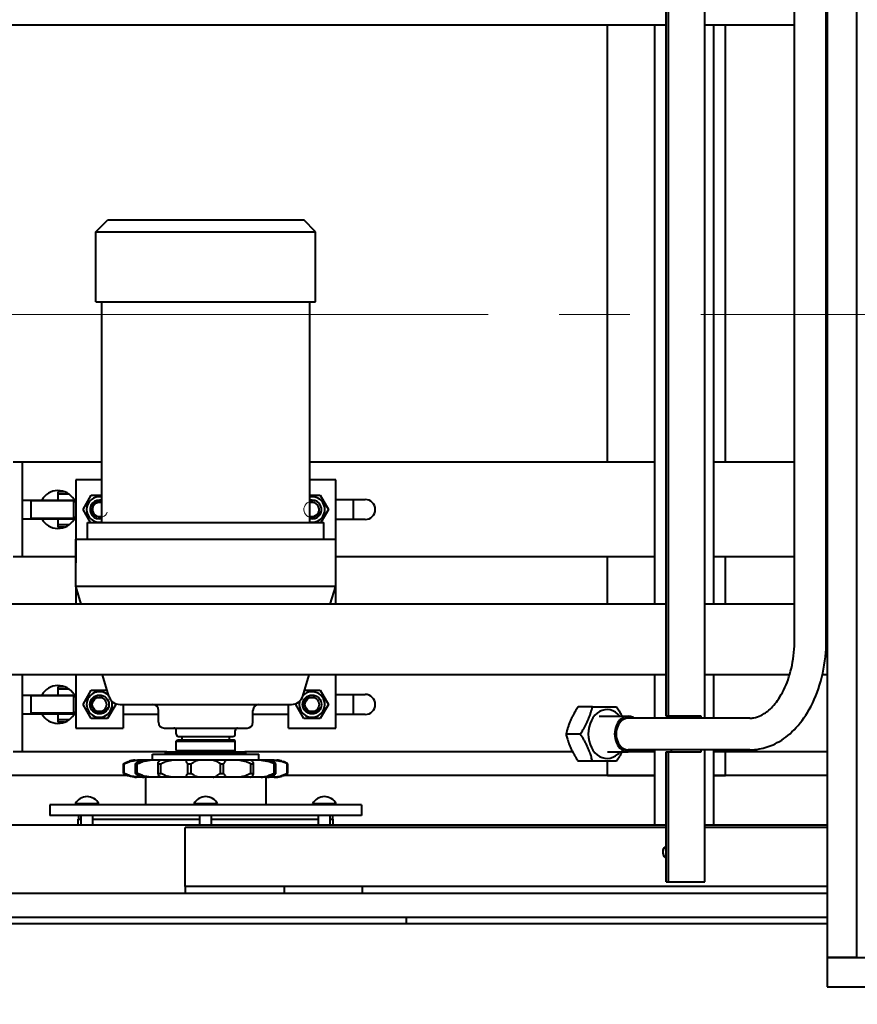
# Model space of a CAD drawing. Units: millimetres. Extents: x 0 to 420, y 0 to 297.
# Drawn here: x 72 to 90, y 56 to 77 of the extents above; entities that cross this region are included whole.
import ezdxf

# ---------------------------------------------------------------- set-up
doc = ezdxf.new("R2010")
doc.units = ezdxf.units.MM
for name, pattern in [('K5LT_AXLED', [19.5, 15, -1.5, 1.5, -1.5]), ('K5LT_BASIC', [0]), ('K5LT_THIN', [0])]:
    doc.linetypes.add(name, pattern=pattern)
doc.layers.add('Системный слой', color=7, linetype='Continuous')
doc.styles.add('KDIMTEXTSTYLE', font='GOST_AU.SHX', dxfattribs={"width": 0.96, "oblique": 15, "height": 5})
doc.dimstyles.new('KDIMSTYLE (0.03)', dxfattribs={"dimtxt": 5, "dimasz": 1, "dimexe": 2, "dimexo": 0, "dimgap": 1, "dimtad": 1, "dimlfac": 40, "dimtxsty": 'KDIMTEXTSTYLE', "dimsah": 1, "dimcen": 0, "dimdle": 1, "dimadec": 0, "dimazin": 0, "dimtfac": 0.667, "dimtmove": 0, "dimatfit": 3, "dimfxl": 1, "dimtvp": 1, "dimtolj": 1, "dimtzin": 0, "dimarcsym": 0})

# ---------------------------------------------------------------- blocks, each defined once
blk = doc.blocks.new('KDIMARROW_01')
at = {"layer": 'Системный слой'}
blk.add_hatch(color=0, dxfattribs=at).paths.add_polyline_path([(0, 0), (-3.5, 0.461), (-3.15, 0), (-3.5, -0.461)])
at = {"layer": 'Системный слой', "color": 0, "linetype": 'K5LT_THIN', "lineweight": 20}
for p, q in [((-3.15, 0), (-3.5, 0.461)), ((-3.5, 0.461), (0, 0)), ((0, 0), (-3.5, -0.461)), ((-3.5, -0.461), (-3.15, 0)), ((0, 0), (-1, 0))]:
    blk.add_line(p, q, dxfattribs=at)
blk = doc.blocks.new('U40')
at = {"layer": 'Системный слой', "color": 5, "linetype": 'K5LT_BASIC', "lineweight": 40, "true_color": 0x0000ff}
for p, q in [((89.355, 83.93), (89.355, 56.68)), ((89.98, 83.93), (89.98, 56.68)), ((88.669, 63.405), (88.669, 83.405)), ((89.339, 63.405), (89.339, 83.405)), ((85.953, 61.78), (85.953, 78.78)), ((86, 61.78), (86, 78.78)), ((86.766, 61.74), (86.766, 78.833)), ((85.953, 76.405), (70.08, 76.405)), ((84.705, 67.155), (84.705, 76.405)), ((85.705, 76.405), (85.705, 64.155)), ((88.669, 76.405), (86.766, 76.405)), ((86.955, 76.405), (86.955, 64.155)), ((87.205, 67.155), (87.205, 76.405)), ((89.355, 76.405), (89.339, 76.405)), ((73.88, 72.03), (74.13, 72.28)), ((74.13, 72.28), (74.681, 72.28)), ((74.681, 72.28), (78.28, 72.28)), ((78.53, 72.03), (78.28, 72.28)), ((73.88, 70.548), (73.88, 72.03)), ((73.88, 72.03), (74.498, 72.03)), ((74.498, 72.03), (78.53, 72.03)), ((78.53, 70.548), (78.53, 72.03)), ((73.88, 70.548), (74.498, 70.548)), ((74.005, 65.88), (74.005, 70.548)), ((74.498, 70.548), (78.53, 70.548)), ((78.405, 65.88), (78.405, 70.548)), ((72.33, 67.155), (72.13, 67.155)), ((72.33, 65.155), (72.33, 67.155)), ((74.005, 67.155), (72.33, 67.155)), ((85.705, 67.155), (78.405, 67.155)), ((88.669, 67.155), (86.955, 67.155)), ((89.355, 67.155), (89.339, 67.155)), ((74.005, 66.78), (73.455, 66.78)), ((73.455, 66.78), (73.455, 66.267)), ((78.955, 66.78), (78.405, 66.78)), ((78.955, 65.03), (78.955, 66.78)), ((73.08, 66.48), (73.08, 66.53)), ((73.219, 66.53), (73.08, 66.53)), ((73.08, 66.43), (73.08, 66.48)), ((73.313, 66.48), (73.08, 66.48)), ((73.609, 66.155), (73.782, 66.455)), ((73.782, 66.455), (74.005, 66.455)), ((78.405, 66.455), (78.628, 66.455)), ((78.628, 66.455), (78.801, 66.155)), ((72.33, 66.355), (73.405, 66.355)), ((72.505, 66.355), (72.505, 65.955)), ((73.08, 66.355), (73.08, 66.43)), ((73.405, 66.355), (73.455, 66.305)), ((73.405, 66.355), (73.405, 65.955)), ((73.419, 66.368), (73.455, 66.368)), ((73.455, 66.267), (73.455, 66.044)), ((78.955, 66.368), (79.58, 66.368)), ((79.33, 65.943), (79.33, 66.368)), ((73.455, 66.044), (73.455, 65.03)), ((73.767, 65.88), (73.609, 66.155)), ((78.801, 66.155), (78.643, 65.88)), ((72.33, 65.955), (73.405, 65.955)), ((73.08, 65.88), (73.08, 65.955)), ((73.08, 65.83), (73.08, 65.88)), ((73.08, 65.78), (73.08, 65.83)), ((73.313, 65.83), (73.08, 65.83)), ((73.405, 65.955), (73.455, 66.005)), ((73.455, 65.943), (73.419, 65.943)), ((73.705, 65.53), (73.705, 65.88)), ((73.705, 65.88), (74.369, 65.88)), ((74.369, 65.88), (78.705, 65.88)), ((78.705, 65.53), (78.705, 65.88)), ((79.58, 65.943), (78.955, 65.943)), ((73.219, 65.78), (73.08, 65.78)), ((73.455, 65.03), (73.455, 65.53)), ((73.455, 65.53), (78.955, 65.53)), ((78.955, 65.03), (78.955, 65.53)), ((72.33, 65.155), (72.13, 65.155)), ((73.455, 65.155), (72.33, 65.155)), ((73.455, 64.53), (73.455, 65.03)), ((85.705, 65.155), (78.955, 65.155)), ((78.955, 64.53), (78.955, 65.03)), ((84.705, 64.155), (84.705, 65.155)), ((88.669, 65.155), (86.955, 65.155)), ((87.205, 64.155), (87.205, 65.155)), ((89.355, 65.155), (89.339, 65.155)), ((73.455, 64.53), (78.955, 64.53)), ((73.567, 64.155), (73.455, 64.53)), ((73.455, 64.53), (73.455, 64.155)), ((78.842, 64.155), (78.955, 64.53)), ((78.955, 64.155), (78.955, 64.53)), ((85.953, 64.155), (70.08, 64.155)), ((88.669, 64.155), (86.766, 64.155)), ((89.355, 64.155), (89.339, 64.155)), ((85.953, 62.655), (70.08, 62.655)), ((72.33, 61.03), (72.33, 62.655)), ((73.455, 62.655), (73.455, 62.142)), ((74.152, 62.209), (74.017, 62.655)), ((78.258, 62.209), (78.392, 62.655)), ((78.955, 61.53), (78.955, 62.655)), ((85.705, 62.655), (85.705, 61.74)), ((88.562, 62.655), (86.766, 62.655)), ((86.955, 62.655), (86.955, 61.74)), ((89.355, 62.655), (89.255, 62.655)), ((73.08, 62.355), (73.08, 62.405)), ((73.219, 62.405), (73.08, 62.405)), ((73.08, 62.305), (73.08, 62.355)), ((73.313, 62.355), (73.08, 62.355)), ((73.08, 62.23), (73.08, 62.305)), ((73.609, 62.03), (73.782, 62.33)), ((73.782, 62.33), (74.115, 62.33)), ((78.295, 62.33), (78.628, 62.33)), ((78.628, 62.33), (78.801, 62.03)), ((72.33, 62.23), (73.405, 62.23)), ((72.505, 62.23), (72.505, 61.83)), ((73.405, 62.23), (73.455, 62.18)), ((73.405, 62.23), (73.405, 61.83)), ((73.419, 62.243), (73.455, 62.243)), ((73.455, 62.142), (73.455, 61.919)), ((78.955, 62.243), (79.58, 62.243)), ((79.33, 61.818), (79.33, 62.243)), ((73.405, 61.83), (73.455, 61.88)), ((73.455, 61.919), (73.455, 61.53)), ((73.782, 61.73), (73.609, 62.03)), ((74.301, 62.03), (74.128, 61.73)), ((74.289, 62.052), (74.301, 62.03)), ((74.391, 62.03), (78.019, 62.03)), ((74.455, 62.03), (74.455, 61.53)), ((75.205, 61.655), (75.205, 61.905)), ((77.205, 61.655), (77.205, 61.905)), ((77.955, 61.53), (77.955, 62.03)), ((78.109, 62.03), (78.121, 62.052)), ((78.282, 61.73), (78.109, 62.03)), ((78.801, 62.03), (78.628, 61.73)), ((84.389, 61.98), (84.086, 61.98)), ((84.389, 61.98), (84.897, 61.98)), ((72.33, 61.83), (73.405, 61.83)), ((73.08, 61.755), (73.08, 61.83)), ((73.08, 61.705), (73.08, 61.755)), ((73.08, 61.655), (73.08, 61.705)), ((73.313, 61.705), (73.08, 61.705)), ((73.455, 61.818), (73.419, 61.818)), ((74.128, 61.73), (73.782, 61.73)), ((75.205, 61.818), (74.455, 61.818)), ((77.955, 61.818), (77.205, 61.818)), ((78.628, 61.73), (78.282, 61.73)), ((79.58, 61.818), (78.955, 61.818)), ((84.53, 61.78), (85.147, 61.78)), ((87.718, 61.74), (85.147, 61.74)), ((85.953, 61.78), (85.963, 61.78)), ((86, 61.78), (85.963, 61.78)), ((86.69, 61.78), (86, 61.78)), ((86.064, 61.74), (86.064, 61.78)), ((86.69, 61.74), (86.69, 61.78)), ((73.219, 61.655), (73.08, 61.655)), ((73.455, 61.53), (74.455, 61.53)), ((75.33, 61.53), (77.08, 61.53)), ((75.58, 61.405), (75.58, 61.48)), ((76.83, 61.405), (76.83, 61.48)), ((77.955, 61.53), (78.955, 61.53)), ((75.58, 61.255), (75.605, 61.28)), ((75.58, 61.055), (75.58, 61.255)), ((75.58, 61.255), (76.83, 61.255)), ((75.605, 61.28), (76.805, 61.28)), ((75.63, 61.355), (76.78, 61.355)), ((75.705, 61.28), (75.705, 61.355)), ((76.705, 61.28), (76.705, 61.355)), ((76.83, 61.255), (76.805, 61.28)), ((76.83, 61.055), (76.83, 61.255)), ((84.134, 61.405), (83.832, 61.405)), ((75.58, 61.055), (75.605, 61.03)), ((75.58, 61.055), (76.83, 61.055)), ((76.83, 61.055), (76.805, 61.03)), ((87.718, 61.07), (85.147, 61.07)), ((85.705, 61.07), (85.705, 59.48)), ((86.064, 61.03), (86.064, 61.07)), ((86.69, 61.03), (86.69, 61.07)), ((86.766, 58.28), (86.766, 61.07)), ((86.955, 61.07), (86.955, 59.48)), ((72.33, 61.03), (72.13, 61.03)), ((75.38, 61.03), (72.33, 61.03)), ((74.838, 60.855), (74.76, 60.855)), ((74.778, 60.855), (74.76, 60.855)), ((74.902, 60.855), (74.838, 60.855)), ((75.124, 60.855), (74.902, 60.855)), ((75.08, 60.855), (75.08, 60.98)), ((75.08, 60.98), (77.33, 60.98)), ((75.242, 60.855), (75.124, 60.855)), ((75.574, 60.855), (75.242, 60.855)), ((75.38, 61.03), (75.355, 61.005)), ((75.355, 60.98), (75.355, 61.005)), ((75.355, 61.005), (76.205, 61.005)), ((75.38, 61.03), (76.205, 61.03)), ((75.729, 60.855), (75.574, 60.855)), ((76.121, 60.855), (75.729, 60.855)), ((76.289, 60.855), (76.121, 60.855)), ((76.205, 61.03), (77.03, 61.03)), ((76.205, 61.005), (77.055, 61.005)), ((76.68, 60.855), (76.289, 60.855)), ((76.835, 60.855), (76.68, 60.855)), ((77.167, 60.855), (76.835, 60.855)), ((77.03, 61.03), (77.055, 61.005)), ((83.968, 61.03), (77.03, 61.03)), ((77.055, 60.98), (77.055, 61.005)), ((77.286, 60.855), (77.167, 60.855)), ((77.508, 60.855), (77.286, 60.855)), ((77.33, 60.855), (77.33, 60.98)), ((77.572, 60.855), (77.508, 60.855)), ((77.65, 60.855), (77.572, 60.855)), ((77.65, 60.855), (77.632, 60.855)), ((84.389, 60.83), (84.086, 60.83)), ((84.897, 60.83), (84.389, 60.83)), ((84.705, 61.03), (85.147, 61.03)), ((84.705, 60.53), (84.705, 60.83)), ((85.705, 61.03), (85.016, 61.03)), ((85.953, 58.28), (85.953, 61.03)), ((85.953, 61.03), (85.963, 61.03)), ((85.963, 61.03), (86, 61.03)), ((86, 58.28), (86, 61.03)), ((86, 61.03), (86.69, 61.03)), ((89.355, 61.03), (86.955, 61.03)), ((87.205, 60.53), (87.205, 61.03)), ((74.467, 60.776), (74.481, 60.776)), ((74.467, 60.569), (74.467, 60.776)), ((74.481, 60.569), (74.481, 60.776)), ((74.718, 60.776), (74.757, 60.776)), ((74.718, 60.569), (74.718, 60.776)), ((74.757, 60.569), (74.757, 60.776)), ((75.195, 60.56), (75.195, 60.786)), ((75.196, 60.776), (75.253, 60.776)), ((75.196, 60.569), (75.196, 60.776)), ((75.253, 60.569), (75.253, 60.776)), ((75.827, 60.776), (75.895, 60.776)), ((75.827, 60.569), (75.827, 60.776)), ((75.895, 60.569), (75.895, 60.776)), ((76.515, 60.776), (76.583, 60.776)), ((76.515, 60.569), (76.515, 60.776)), ((76.583, 60.569), (76.583, 60.776)), ((77.157, 60.776), (77.214, 60.776)), ((77.157, 60.569), (77.157, 60.776)), ((77.214, 60.569), (77.214, 60.776)), ((77.215, 60.56), (77.215, 60.786)), ((77.653, 60.776), (77.692, 60.776)), ((77.653, 60.569), (77.653, 60.776)), ((77.692, 60.569), (77.692, 60.776)), ((77.929, 60.776), (77.943, 60.776)), ((77.929, 60.569), (77.929, 60.776)), ((77.943, 60.569), (77.943, 60.776)), ((74.546, 60.53), (71.33, 60.53)), ((74.467, 60.569), (74.481, 60.569)), ((74.718, 60.569), (74.757, 60.569)), ((74.803, 60.49), (74.738, 60.49)), ((74.896, 60.49), (74.803, 60.49)), ((75.082, 60.49), (74.896, 60.49)), ((74.93, 60.49), (74.93, 59.905)), ((75.253, 60.49), (75.082, 60.49)), ((75.196, 60.569), (75.253, 60.569)), ((75.532, 60.49), (75.253, 60.49)), ((75.755, 60.49), (75.532, 60.49)), ((76.084, 60.49), (75.755, 60.49)), ((75.827, 60.569), (75.895, 60.569)), ((76.326, 60.49), (76.084, 60.49)), ((76.655, 60.49), (76.326, 60.49)), ((76.515, 60.569), (76.583, 60.569)), ((76.878, 60.49), (76.655, 60.49)), ((77.157, 60.49), (76.878, 60.49)), ((77.157, 60.569), (77.214, 60.569)), ((77.328, 60.49), (77.157, 60.49)), ((77.514, 60.49), (77.328, 60.49)), ((77.48, 60.49), (77.48, 59.905)), ((77.607, 60.49), (77.514, 60.49)), ((77.672, 60.49), (77.607, 60.49)), ((77.653, 60.569), (77.692, 60.569)), ((85.705, 60.53), (77.864, 60.53)), ((77.929, 60.569), (77.943, 60.569)), ((84.705, 60.53), (85.705, 60.53)), ((89.355, 60.53), (86.955, 60.53)), ((86.955, 60.53), (87.205, 60.53)), ((86.955, 60.53), (86.955, 59.48)), ((79.505, 59.905), (72.905, 59.905)), ((72.905, 59.905), (72.905, 59.68)), ((73.443, 59.93), (73.443, 59.905)), ((73.604, 59.93), (73.443, 59.93)), ((73.943, 59.93), (73.604, 59.93)), ((73.943, 59.93), (73.943, 59.905)), ((73.943, 59.93), (73.943, 59.905)), ((75.955, 59.93), (75.955, 59.905)), ((76.362, 59.93), (75.955, 59.93)), ((76.455, 59.93), (76.362, 59.93)), ((76.455, 59.93), (76.455, 59.905)), ((78.466, 59.93), (78.466, 59.905)), ((78.466, 59.93), (78.466, 59.905)), ((78.966, 59.93), (78.466, 59.93)), ((78.966, 59.93), (78.966, 59.905)), ((78.966, 59.93), (78.966, 59.905)), ((79.505, 59.905), (79.505, 59.68)), ((79.505, 59.68), (72.905, 59.68)), ((73.505, 59.605), (73.568, 59.605)), ((73.505, 59.48), (73.505, 59.605)), ((73.517, 59.605), (73.517, 59.68)), ((73.568, 59.48), (73.568, 59.68)), ((73.818, 59.48), (73.818, 59.68)), ((73.818, 59.605), (76.08, 59.605)), ((76.08, 59.48), (76.08, 59.68)), ((76.33, 59.48), (76.33, 59.68)), ((76.33, 59.605), (78.591, 59.605)), ((78.591, 59.48), (78.591, 59.68)), ((78.841, 59.48), (78.841, 59.68)), ((78.841, 59.605), (78.905, 59.605)), ((78.892, 59.605), (78.892, 59.68)), ((78.905, 59.48), (78.905, 59.605)), ((85.953, 59.48), (62.955, 59.48)), ((75.769, 58.18), (75.769, 59.43)), ((85.953, 59.43), (75.769, 59.43)), ((89.355, 59.48), (86.766, 59.48)), ((89.355, 59.43), (86.766, 59.43)), ((85.887, 58.953), (85.895, 58.973)), ((85.887, 58.858), (85.895, 58.837)), ((75.769, 58.18), (75.769, 58.03)), ((77.866, 58.18), (75.769, 58.18)), ((89.355, 58.18), (75.769, 58.18)), ((77.866, 58.18), (77.866, 58.03)), ((79.519, 58.18), (79.519, 58.03)), ((85.953, 58.28), (85.963, 58.28)), ((85.963, 58.28), (86, 58.28)), ((86, 58.28), (86.766, 58.28)), ((75.769, 58.03), (62.955, 58.03)), ((77.866, 58.03), (75.769, 58.03)), ((79.519, 58.03), (77.866, 58.03)), ((89.355, 58.03), (79.519, 58.03)), ((80.455, 57.523), (61.705, 57.523)), ((80.455, 57.388), (80.455, 57.523)), ((80.455, 57.388), (80.455, 57.523)), ((89.355, 57.523), (80.455, 57.523)), ((80.455, 57.388), (61.705, 57.388)), ((89.355, 57.388), (80.455, 57.388)), ((89.98, 56.68), (89.355, 56.68)), ((89.355, 56.68), (113.98, 56.68)), ((89.355, 56.68), (89.355, 56.055)), ((89.355, 56.055), (113.98, 56.055))]:
    blk.add_line(p, q, dxfattribs=at)
at = {"layer": 'Системный слой', "color": 30, "linetype": 'K5LT_AXLED', "lineweight": 20, "true_color": 0xff8000}
blk.add_line((257.683, 70.28), (59.687, 70.28), dxfattribs=at)
at = {"layer": 'Системный слой', "color": 7, "linetype": 'K5LT_THIN', "lineweight": 20}
for p, q in [((72.505, 66.328), (73.405, 66.328)), ((73.405, 66.328), (73.432, 66.328)), ((72.505, 65.982), (73.405, 65.982)), ((73.405, 65.982), (73.432, 65.982)), ((72.505, 62.203), (73.405, 62.203)), ((73.405, 62.203), (73.432, 62.203)), ((72.505, 61.857), (73.405, 61.857)), ((73.405, 61.857), (73.432, 61.857))]:
    blk.add_line(p, q, dxfattribs=at)
at = {"layer": 'Системный слой', "color": 5, "linetype": 'K5LT_BASIC', "lineweight": 40, "true_color": 0x0000ff}
for centre, radius in [((73.955, 62.03), 0.2), ((73.955, 62.03), 0.15), ((78.455, 62.03), 0.2), ((78.455, 62.03), 0.15)]:
    blk.add_circle(centre, radius, dxfattribs=at)
for centre, radius, start, end in [((73.08, 66.155), 0.4, 32.09, 150), ((73.955, 66.155), 0.27, 79.3281, 180), ((73.955, 66.155), 0.2, 90, 284.4775), ((73.955, 66.155), 0.15, 90, 289.4712), ((73.955, 66.155), 0.2, 75.5225, 90), ((73.955, 66.155), 0.15, 70.5288, 90), ((78.455, 66.155), 0.27, 259.3281, 100.6719), ((78.455, 66.155), 0.2, 90, 104.4775), ((78.455, 66.155), 0.2, 255.5225, 90), ((78.455, 66.155), 0.15, 90, 109.4712), ((78.455, 66.155), 0.15, 250.5288, 90), ((79.58, 66.155), 0.212, 270, 90), ((73.955, 66.155), 0.27, 180, 280.6719), ((73.08, 66.155), 0.4, 210, 327.91), ((73.08, 62.03), 0.4, 32.09, 150), ((73.955, 62.03), 0.27, 44.2159, 180), ((78.455, 62.03), 0.27, 180, 135.7841), ((73.955, 62.03), 0.27, 180, 15.5379), ((74.391, 62.28), 0.25, 196.6992, 270), ((78.019, 62.28), 0.25, 270, 343.3008), ((78.455, 62.03), 0.27, 164.4621, 180), ((79.58, 62.03), 0.212, 270, 90), ((75.08, 61.905), 0.125, 0, 90), ((77.33, 61.905), 0.125, 90, 180), ((73.08, 62.03), 0.4, 210, 327.91), ((75.33, 61.655), 0.125, 180, 270), ((75.53, 61.48), 0.05, 0, 90), ((76.88, 61.48), 0.05, 90, 180), ((77.08, 61.655), 0.125, 270, 0), ((75.63, 61.405), 0.05, 180, 270), ((76.78, 61.405), 0.05, 270, 0), ((73.693, 59.797), 0.283, 90, 151.9275), ((73.693, 59.797), 0.283, 90, 151.9275), ((73.693, 59.797), 0.283, 28.0725, 90), ((73.693, 59.797), 0.283, 28.0725, 90), ((76.205, 59.797), 0.283, 90, 151.9275), ((76.205, 59.797), 0.283, 28.0725, 90), ((78.716, 59.797), 0.283, 90, 151.9275), ((78.716, 59.797), 0.283, 90, 151.9275), ((78.716, 59.797), 0.283, 28.0725, 90), ((78.716, 59.797), 0.283, 28.0725, 90)]:
    blk.add_arc(centre, radius, start, end, dxfattribs=at)
at = {"layer": 'Системный слой', "color": 7, "linetype": 'K5LT_THIN', "lineweight": 20}
for centre in [(73.955, 66.155), (78.455, 66.155), (73.955, 62.03), (78.455, 62.03)]:
    blk.add_arc(centre, 0.173, 70, 340, dxfattribs=at)
at = {"layer": 'Системный слой', "color": 5, "linetype": 'K5LT_BASIC', "lineweight": 40, "true_color": 0x0000ff}
for centre, major_axis, ratio, start_param, end_param in [((84.697, 61.405), (0, -0.517), 0.766044, 2.381305, 4.712389), ((85.147, 61.405), (0, 0.375), 0.766044, 0, 3.141593), ((85.147, 61.405), (0, 0.335), 0.766044, 0, 3.141593), ((85.147, 61.405), (0, 0.375), 0.766044, -0.172534, 0), ((85.147, 61.405), (0, 0.375), 0.766044, -0.466088, -0.172534), ((84.697, 61.405), (0, -0.517), 0.766044, -1.570796, 0.760288), ((85.147, 61.405), (0, 0.375), 0.766044, 3.141593, 3.60768), ((85.934, 58.905), (0, -0.0875), 0.642788, -2.145967, -1.047198), ((85.934, 58.905), (0, -0.0875), 0.642788, 2.790131, 4.137219), ((85.963, 58.905), (0, -0.125), 0.642788, -3.024791, -2.145967), ((85.934, 58.905), (0, -0.0875), 0.642788, -1.047198, -0.995626), ((85.934, 58.905), (0, -0.0875), 0.642788, -0.995626, 0.351462), ((85.963, 58.905), (0, -0.125), 0.642788, -0.995626, -0.116802)]:
    blk.add_ellipse(centre, major_axis=major_axis, ratio=ratio, start_param=start_param, end_param=end_param, dxfattribs=at)
for points, knots in [([(87.718, 61.07), (87.786, 61.07), (87.969, 61.087), (88.282, 61.19), (88.638, 61.442), (88.969, 61.858), (89.222, 62.434), (89.326, 62.981), (89.339, 63.313), (89.339, 63.405)], [0, 0, 0, 0, 0.743248, 2.017386, 3.555772, 5.284122, 7.221233, 9.221233, 10, 10, 10, 10]), ([(87.718, 61.74), (87.748, 61.74), (87.825, 61.747), (87.967, 61.793), (88.159, 61.924), (88.377, 62.189), (88.565, 62.602), (88.655, 63.037), (88.669, 63.313), (88.669, 63.405)], [0, 0, 0, 0, 0.725965, 1.88751, 3.354678, 5.042447, 6.989395, 8.989395, 10, 10, 10, 10]), ([(84.086, 61.98), (84.067, 61.952), (84.039, 61.906), (84.006, 61.85), (83.987, 61.817), (83.975, 61.793), (83.962, 61.77), (83.949, 61.742), (83.933, 61.71), (83.921, 61.682), (83.909, 61.654), (83.898, 61.626), (83.886, 61.593), (83.875, 61.56), (83.861, 61.518), (83.846, 61.466), (83.836, 61.425), (83.832, 61.405)], [0, 0, 0, 0, 2.778561, 4.307821, 5.294724, 5.889388, 6.500529, 7.460528, 8.463676, 9.491792, 10.013962, 11.056953, 12.089282, 13.108443, 14.110382, 16.074261, 18, 18, 18, 18]), ([(84.134, 61.405), (84.153, 61.434), (84.182, 61.479), (84.215, 61.536), (84.233, 61.569), (84.246, 61.592), (84.258, 61.616), (84.272, 61.643), (84.287, 61.676), (84.299, 61.703), (84.311, 61.731), (84.322, 61.759), (84.335, 61.793), (84.346, 61.825), (84.359, 61.868), (84.374, 61.92), (84.384, 61.96), (84.389, 61.98)], [0, 0, 0, 0, 2.778561, 4.307821, 5.294724, 5.889388, 6.500529, 7.460528, 8.463676, 9.491792, 10.013962, 11.056953, 12.089282, 13.108443, 14.110382, 16.074261, 18, 18, 18, 18]), ([(84.897, 61.98), (84.916, 61.952), (84.945, 61.906), (84.978, 61.85), (84.996, 61.817), (85.008, 61.796), (85.013, 61.785), (85.016, 61.78)], [0, 0, 0, 0, 3.529502, 5.472065, 6.725691, 7.48107, 8, 8, 8, 8]), ([(83.832, 61.405), (83.838, 61.377), (83.85, 61.331), (83.866, 61.275), (83.877, 61.242), (83.886, 61.218), (83.894, 61.195), (83.905, 61.167), (83.918, 61.135), (83.93, 61.107), (83.943, 61.079), (83.957, 61.051), (83.974, 61.018), (83.992, 60.985), (84.016, 60.943), (84.047, 60.891), (84.073, 60.85), (84.086, 60.83)], [0, 0, 0, 0, 2.778561, 4.307821, 5.294724, 5.889388, 6.500529, 7.460528, 8.463676, 9.491792, 10.013962, 11.056953, 12.089282, 13.108443, 14.110382, 16.074261, 18, 18, 18, 18]), ([(84.389, 60.83), (84.382, 60.859), (84.371, 60.904), (84.354, 60.961), (84.343, 60.994), (84.335, 61.017), (84.326, 61.041), (84.316, 61.068), (84.302, 61.101), (84.29, 61.128), (84.277, 61.156), (84.263, 61.184), (84.246, 61.218), (84.229, 61.25), (84.205, 61.293), (84.174, 61.345), (84.148, 61.385), (84.134, 61.405)], [0, 0, 0, 0, 2.778561, 4.307821, 5.294724, 5.889388, 6.500529, 7.460528, 8.463676, 9.491792, 10.013962, 11.056953, 12.089282, 13.108443, 14.110382, 16.074261, 18, 18, 18, 18]), ([(74.703, 60.853), (74.695, 60.852), (74.679, 60.85), (74.653, 60.845), (74.624, 60.839), (74.602, 60.834), (74.592, 60.831)], [0, 0, 0, 0, 1.653553, 3.139335, 5.071922, 7, 7, 7, 7]), ([(74.628, 60.831), (74.638, 60.833), (74.657, 60.838), (74.687, 60.844), (74.721, 60.849), (74.745, 60.852), (74.758, 60.853)], [0, 0, 0, 0, 1.554012, 3.047434, 4.935193, 7, 7, 7, 7]), ([(74.703, 60.853), (74.708, 60.853), (74.717, 60.854), (74.729, 60.855), (74.74, 60.855), (74.748, 60.855), (74.755, 60.855), (74.758, 60.855), (74.76, 60.855)], [0, 0, 0, 0, 1.687713, 3.416469, 5.147865, 6.841306, 7.93221, 9, 9, 9, 9]), ([(74.838, 60.855), (74.831, 60.855), (74.816, 60.855), (74.791, 60.855), (74.772, 60.854), (74.76, 60.853), (74.758, 60.853)], [0, 0, 0, 0, 2.230512, 4.261285, 6.384914, 7, 7, 7, 7]), ([(74.877, 60.853), (74.872, 60.852), (74.862, 60.85), (74.845, 60.845), (74.824, 60.839), (74.809, 60.834), (74.801, 60.831)], [0, 0, 0, 0, 1.653553, 3.139335, 5.071922, 7, 7, 7, 7]), ([(74.877, 60.853), (74.88, 60.853), (74.885, 60.854), (74.89, 60.854), (74.894, 60.855), (74.897, 60.855), (74.899, 60.855), (74.901, 60.855), (74.902, 60.855), (74.902, 60.855)], [0, 0, 0, 0, 1.875236, 3.15337, 4.439511, 5.719851, 6.982456, 8.213393, 10, 10, 10, 10]), ([(74.905, 60.831), (74.914, 60.833), (74.932, 60.838), (74.961, 60.844), (74.995, 60.849), (75.019, 60.852), (75.032, 60.853)], [0, 0, 0, 0, 1.554012, 3.047434, 4.935193, 7, 7, 7, 7]), ([(75.124, 60.855), (75.115, 60.855), (75.094, 60.855), (75.063, 60.855), (75.042, 60.853), (75.032, 60.853)], [0, 0, 0, 0, 1.911868, 4.166482, 6, 6, 6, 6]), ([(75.254, 60.853), (75.252, 60.851), (75.249, 60.849), (75.24, 60.843), (75.232, 60.837), (75.225, 60.832), (75.223, 60.831)], [0, 0, 0, 0, 2.366498, 3.662433, 6.034315, 7, 7, 7, 7]), ([(75.255, 60.854), (75.255, 60.854), (75.255, 60.855), (75.253, 60.855), (75.252, 60.855), (75.249, 60.855), (75.246, 60.855), (75.244, 60.855), (75.242, 60.855)], [0, 0, 0, 0, 1.695236, 3.207984, 4.706433, 6.175845, 7.603043, 9, 9, 9, 9]), ([(75.38, 60.831), (75.384, 60.832), (75.393, 60.835), (75.407, 60.839), (75.426, 60.844), (75.451, 60.849), (75.473, 60.851), (75.486, 60.853)], [0, 0, 0, 0, 1.155191, 2.277713, 3.335863, 5.453484, 8, 8, 8, 8]), ([(75.574, 60.855), (75.554, 60.855), (75.526, 60.855), (75.498, 60.854), (75.488, 60.853), (75.486, 60.853)], [0, 0, 0, 0, 3.909132, 5.472783, 6, 6, 6, 6]), ([(75.775, 60.853), (75.773, 60.853), (75.77, 60.854), (75.764, 60.854), (75.758, 60.855), (75.75, 60.855), (75.741, 60.855), (75.733, 60.855), (75.729, 60.855)], [0, 0, 0, 0, 1.687713, 2.838033, 4.572766, 5.718134, 7.392053, 9, 9, 9, 9]), ([(75.775, 60.853), (75.778, 60.852), (75.783, 60.85), (75.789, 60.846), (75.793, 60.84), (75.795, 60.834), (75.795, 60.831)], [0, 0, 0, 0, 1.653553, 3.139335, 4.832347, 7, 7, 7, 7]), ([(75.98, 60.831), (75.984, 60.833), (75.993, 60.838), (76.009, 60.845), (76.028, 60.849), (76.041, 60.852), (76.048, 60.853)], [0, 0, 0, 0, 1.554012, 3.490767, 5.187133, 7, 7, 7, 7]), ([(76.121, 60.855), (76.11, 60.855), (76.092, 60.855), (76.07, 60.854), (76.057, 60.854), (76.05, 60.853), (76.048, 60.853)], [0, 0, 0, 0, 2.799497, 4.560654, 6.384914, 7, 7, 7, 7]), ([(76.362, 60.853), (76.358, 60.853), (76.351, 60.854), (76.34, 60.854), (76.33, 60.855), (76.316, 60.855), (76.303, 60.855), (76.292, 60.855), (76.289, 60.855)], [0, 0, 0, 0, 1.687713, 2.838033, 4.572766, 5.718134, 7.93221, 9, 9, 9, 9]), ([(76.362, 60.853), (76.368, 60.852), (76.379, 60.85), (76.395, 60.846), (76.411, 60.841), (76.422, 60.835), (76.429, 60.831), (76.43, 60.831)], [0, 0, 0, 0, 1.889775, 3.256311, 5.250664, 7.448422, 8, 8, 8, 8]), ([(76.615, 60.831), (76.615, 60.833), (76.616, 60.839), (76.621, 60.846), (76.628, 60.85), (76.633, 60.852), (76.635, 60.853)], [0, 0, 0, 0, 1.554012, 3.954926, 5.95662, 7, 7, 7, 7]), ([(76.68, 60.855), (76.675, 60.855), (76.664, 60.855), (76.652, 60.855), (76.642, 60.854), (76.637, 60.853), (76.635, 60.853)], [0, 0, 0, 0, 1.949177, 3.670521, 5.163047, 7, 7, 7, 7]), ([(76.924, 60.853), (76.917, 60.853), (76.903, 60.854), (76.883, 60.855), (76.86, 60.855), (76.845, 60.855), (76.835, 60.855)], [0, 0, 0, 0, 1.759368, 3.556596, 4.887719, 7, 7, 7, 7]), ([(76.924, 60.853), (76.933, 60.852), (76.949, 60.85), (76.973, 60.846), (76.996, 60.841), (77.016, 60.836), (77.027, 60.832), (77.03, 60.831)], [0, 0, 0, 0, 1.889775, 3.256311, 5.250664, 7.172361, 8, 8, 8, 8]), ([(77.167, 60.855), (77.164, 60.855), (77.16, 60.855), (77.156, 60.855), (77.155, 60.854), (77.155, 60.854)], [0, 0, 0, 0, 2.185995, 4.116474, 6, 6, 6, 6]), ([(77.187, 60.831), (77.183, 60.833), (77.174, 60.84), (77.164, 60.847), (77.158, 60.851), (77.157, 60.852), (77.156, 60.853)], [0, 0, 0, 0, 1.554012, 4.436812, 6.476985, 7, 7, 7, 7]), ([(77.378, 60.853), (77.37, 60.853), (77.356, 60.854), (77.333, 60.855), (77.31, 60.855), (77.293, 60.855), (77.286, 60.855)], [0, 0, 0, 0, 1.759368, 3.107658, 5.321015, 7, 7, 7, 7]), ([(77.378, 60.853), (77.384, 60.852), (77.394, 60.851), (77.41, 60.849), (77.427, 60.847), (77.448, 60.844), (77.474, 60.839), (77.494, 60.834), (77.505, 60.831)], [0, 0, 0, 0, 1.238345, 2.125996, 3.299014, 4.708842, 6.521043, 9, 9, 9, 9]), ([(77.508, 60.855), (77.508, 60.855), (77.51, 60.855), (77.515, 60.855), (77.523, 60.854), (77.529, 60.853), (77.533, 60.853)], [0, 0, 0, 0, 1.949177, 3.670521, 5.466231, 7, 7, 7, 7]), ([(77.609, 60.831), (77.602, 60.834), (77.591, 60.837), (77.574, 60.843), (77.559, 60.847), (77.544, 60.85), (77.536, 60.852), (77.533, 60.853)], [0, 0, 0, 0, 2.050345, 3.037649, 5.066508, 6.684405, 8, 8, 8, 8]), ([(77.652, 60.853), (77.645, 60.853), (77.632, 60.854), (77.612, 60.855), (77.597, 60.855), (77.583, 60.855), (77.576, 60.855), (77.572, 60.855)], [0, 0, 0, 0, 2.010706, 3.551609, 5.585965, 6.570714, 8, 8, 8, 8]), ([(77.65, 60.855), (77.654, 60.855), (77.661, 60.855), (77.676, 60.855), (77.691, 60.854), (77.703, 60.853), (77.707, 60.853)], [0, 0, 0, 0, 1.949177, 3.670521, 5.771132, 7, 7, 7, 7]), ([(77.652, 60.853), (77.658, 60.852), (77.668, 60.851), (77.684, 60.849), (77.701, 60.847), (77.723, 60.844), (77.751, 60.838), (77.771, 60.833), (77.782, 60.831)], [0, 0, 0, 0, 1.238345, 2.125996, 3.299014, 4.708842, 6.829234, 9, 9, 9, 9]), ([(77.818, 60.831), (77.81, 60.833), (77.793, 60.838), (77.766, 60.844), (77.737, 60.849), (77.717, 60.852), (77.707, 60.853)], [0, 0, 0, 0, 1.554012, 3.047434, 4.935193, 7, 7, 7, 7]), ([(85.016, 61.03), (85.011, 61.021), (85, 61), (84.983, 60.969), (84.958, 60.927), (84.93, 60.881), (84.907, 60.845), (84.897, 60.83)], [0, 0, 0, 0, 1.142507, 2.42597, 3.690348, 6.168567, 8, 8, 8, 8]), ([(74.467, 60.776), (74.472, 60.779), (74.481, 60.784), (74.495, 60.792), (74.509, 60.799), (74.525, 60.807), (74.542, 60.814), (74.556, 60.819), (74.563, 60.821)], [0, 0, 0, 0, 1.653194, 2.777908, 4.494211, 5.641119, 7.342565, 9, 9, 9, 9]), ([(74.481, 60.776), (74.489, 60.78), (74.507, 60.788), (74.53, 60.797), (74.555, 60.807), (74.576, 60.814), (74.592, 60.82), (74.597, 60.821)], [0, 0, 0, 0, 1.87953, 3.872584, 4.900295, 6.974867, 8, 8, 8, 8]), ([(74.718, 60.776), (74.721, 60.779), (74.725, 60.784), (74.732, 60.791), (74.74, 60.798), (74.749, 60.805), (74.759, 60.811), (74.769, 60.816), (74.776, 60.82), (74.779, 60.821)], [0, 0, 0, 0, 1.836882, 3.086565, 4.355662, 6.26791, 7.531914, 8.778552, 10, 10, 10, 10]), ([(74.757, 60.776), (74.766, 60.78), (74.783, 60.787), (74.805, 60.795), (74.828, 60.804), (74.851, 60.813), (74.868, 60.819), (74.876, 60.821)], [0, 0, 0, 0, 1.87953, 3.36323, 4.384155, 6.457788, 8, 8, 8, 8]), ([(75.195, 60.786), (75.195, 60.789), (75.195, 60.793), (75.197, 60.8), (75.199, 60.806), (75.203, 60.811), (75.207, 60.816), (75.21, 60.82), (75.212, 60.821)], [0, 0, 0, 0, 1.943709, 3.374887, 4.806709, 6.226914, 7.627608, 9, 9, 9, 9]), ([(75.253, 60.776), (75.26, 60.779), (75.274, 60.785), (75.291, 60.793), (75.309, 60.8), (75.324, 60.807), (75.341, 60.814), (75.351, 60.819), (75.357, 60.821)], [0, 0, 0, 0, 1.57317, 3.219357, 4.356657, 6.095759, 7.265011, 9, 9, 9, 9]), ([(75.827, 60.776), (75.823, 60.779), (75.818, 60.784), (75.812, 60.791), (75.807, 60.797), (75.803, 60.803), (75.8, 60.809), (75.797, 60.815), (75.797, 60.819), (75.796, 60.821)], [0, 0, 0, 0, 1.836882, 3.086565, 4.355662, 5.631536, 6.902108, 8.158406, 10, 10, 10, 10]), ([(75.895, 60.776), (75.9, 60.779), (75.911, 60.785), (75.924, 60.793), (75.935, 60.799), (75.944, 60.805), (75.953, 60.811), (75.96, 60.816), (75.965, 60.82), (75.967, 60.821)], [0, 0, 0, 0, 1.747966, 3.577064, 4.84073, 6.125368, 7.423462, 8.718584, 10, 10, 10, 10]), ([(76.515, 60.776), (76.51, 60.779), (76.499, 60.785), (76.485, 60.793), (76.474, 60.8), (76.465, 60.806), (76.457, 60.811), (76.449, 60.816), (76.445, 60.82), (76.443, 60.821)], [0, 0, 0, 0, 1.836882, 3.719799, 4.993568, 6.26791, 7.531914, 8.778552, 10, 10, 10, 10]), ([(76.583, 60.776), (76.586, 60.779), (76.592, 60.784), (76.598, 60.791), (76.602, 60.796), (76.606, 60.802), (76.61, 60.808), (76.612, 60.814), (76.613, 60.819), (76.614, 60.821)], [0, 0, 0, 0, 1.747966, 2.95718, 4.204038, 5.480194, 6.773066, 8.072234, 10, 10, 10, 10]), ([(77.157, 60.776), (77.15, 60.779), (77.135, 60.785), (77.117, 60.793), (77.1, 60.801), (77.084, 60.808), (77.068, 60.815), (77.059, 60.819), (77.053, 60.821)], [0, 0, 0, 0, 1.653194, 3.347819, 4.494211, 6.211897, 7.342565, 9, 9, 9, 9]), ([(77.215, 60.786), (77.215, 60.788), (77.215, 60.793), (77.213, 60.799), (77.211, 60.805), (77.207, 60.811), (77.203, 60.816), (77.2, 60.82), (77.198, 60.821)], [0, 0, 0, 0, 1.783125, 3.202993, 4.646426, 6.104977, 7.560188, 9, 9, 9, 9]), ([(77.653, 60.776), (77.643, 60.78), (77.626, 60.787), (77.603, 60.796), (77.581, 60.805), (77.558, 60.813), (77.541, 60.819), (77.534, 60.821)], [0, 0, 0, 0, 1.967295, 3.484529, 4.505229, 6.526725, 8, 8, 8, 8]), ([(77.692, 60.776), (77.689, 60.779), (77.685, 60.784), (77.679, 60.791), (77.671, 60.797), (77.662, 60.804), (77.651, 60.811), (77.642, 60.816), (77.635, 60.82), (77.631, 60.821)], [0, 0, 0, 0, 1.747966, 2.95718, 4.204038, 6.125368, 7.423462, 8.718584, 10, 10, 10, 10]), ([(77.929, 60.776), (77.92, 60.78), (77.902, 60.788), (77.876, 60.799), (77.851, 60.809), (77.831, 60.816), (77.818, 60.82), (77.813, 60.821)], [0, 0, 0, 0, 1.967295, 3.994854, 5.521686, 7.022841, 8, 8, 8, 8]), ([(77.943, 60.776), (77.938, 60.779), (77.93, 60.784), (77.916, 60.792), (77.903, 60.798), (77.886, 60.806), (77.868, 60.814), (77.854, 60.819), (77.847, 60.821)], [0, 0, 0, 0, 1.57317, 2.661462, 4.356657, 5.512832, 7.265011, 9, 9, 9, 9]), ([(74.467, 60.569), (74.473, 60.566), (74.481, 60.561), (74.497, 60.552), (74.511, 60.545), (74.527, 60.538), (74.544, 60.531), (74.557, 60.526), (74.563, 60.524)], [0, 0, 0, 0, 1.767657, 2.952348, 4.70058, 5.834242, 7.458751, 9, 9, 9, 9]), ([(74.597, 60.524), (74.588, 60.527), (74.567, 60.534), (74.535, 60.546), (74.505, 60.558), (74.488, 60.566), (74.481, 60.569)], [0, 0, 0, 0, 1.501224, 3.628794, 5.622671, 7, 7, 7, 7]), ([(74.703, 60.493), (74.693, 60.494), (74.671, 60.497), (74.634, 60.503), (74.607, 60.51), (74.592, 60.515)], [0, 0, 0, 0, 1.787988, 3.647074, 6, 6, 6, 6]), ([(74.758, 60.493), (74.745, 60.494), (74.719, 60.497), (74.676, 60.503), (74.645, 60.51), (74.628, 60.515)], [0, 0, 0, 0, 1.787988, 3.647074, 6, 6, 6, 6]), ([(74.703, 60.493), (74.709, 60.492), (74.72, 60.491), (74.731, 60.491), (74.736, 60.49), (74.738, 60.49)], [0, 0, 0, 0, 2.874457, 5.203345, 6, 6, 6, 6]), ([(74.718, 60.569), (74.72, 60.567), (74.723, 60.563), (74.73, 60.557), (74.737, 60.549), (74.746, 60.542), (74.756, 60.536), (74.766, 60.53), (74.774, 60.526), (74.779, 60.524)], [0, 0, 0, 0, 1.308087, 2.621586, 3.93408, 5.859069, 7.096522, 8.287502, 10, 10, 10, 10]), ([(74.876, 60.524), (74.868, 60.527), (74.847, 60.534), (74.815, 60.546), (74.784, 60.558), (74.765, 60.566), (74.757, 60.569)], [0, 0, 0, 0, 1.501224, 3.628794, 5.622671, 7, 7, 7, 7]), ([(74.803, 60.49), (74.795, 60.491), (74.78, 60.491), (74.765, 60.492), (74.758, 60.493)], [0, 0, 0, 0, 2.8179, 5, 5, 5, 5]), ([(74.801, 60.515), (74.811, 60.511), (74.831, 60.504), (74.857, 60.497), (74.872, 60.494), (74.877, 60.493)], [0, 0, 0, 0, 2.083037, 4.390763, 6, 6, 6, 6]), ([(74.877, 60.493), (74.881, 60.492), (74.887, 60.491), (74.892, 60.491), (74.895, 60.49), (74.896, 60.49)], [0, 0, 0, 0, 2.497091, 4.808715, 6, 6, 6, 6]), ([(75.032, 60.493), (75.019, 60.494), (74.993, 60.497), (74.95, 60.503), (74.921, 60.51), (74.905, 60.515)], [0, 0, 0, 0, 1.787988, 3.647074, 6, 6, 6, 6]), ([(75.082, 60.49), (75.07, 60.491), (75.053, 60.491), (75.036, 60.493), (75.032, 60.493)], [0, 0, 0, 0, 3.760775, 5, 5, 5, 5]), ([(75.195, 60.56), (75.195, 60.557), (75.195, 60.553), (75.196, 60.547), (75.199, 60.542), (75.202, 60.536), (75.206, 60.53), (75.21, 60.526), (75.212, 60.524)], [0, 0, 0, 0, 1.449793, 2.913334, 4.347219, 5.737631, 7.075824, 9, 9, 9, 9]), ([(75.254, 60.493), (75.252, 60.494), (75.248, 60.497), (75.239, 60.503), (75.229, 60.51), (75.223, 60.515)], [0, 0, 0, 0, 1.787988, 3.647074, 6, 6, 6, 6]), ([(75.357, 60.524), (75.35, 60.527), (75.334, 60.534), (75.307, 60.546), (75.279, 60.558), (75.261, 60.566), (75.253, 60.569)], [0, 0, 0, 0, 1.648777, 3.628794, 5.622671, 7, 7, 7, 7]), ([(75.255, 60.491), (75.255, 60.491), (75.255, 60.491), (75.253, 60.49), (75.253, 60.49)], [0, 0, 0, 0, 3.228858, 5, 5, 5, 5]), ([(75.486, 60.493), (75.474, 60.494), (75.451, 60.497), (75.415, 60.503), (75.392, 60.51), (75.38, 60.515)], [0, 0, 0, 0, 1.787988, 3.647074, 6, 6, 6, 6]), ([(75.532, 60.49), (75.523, 60.491), (75.507, 60.491), (75.492, 60.492), (75.486, 60.493)], [0, 0, 0, 0, 2.8179, 5, 5, 5, 5]), ([(75.775, 60.493), (75.773, 60.492), (75.769, 60.491), (75.762, 60.491), (75.757, 60.49), (75.755, 60.49)], [0, 0, 0, 0, 2.497091, 4.808715, 6, 6, 6, 6]), ([(75.775, 60.493), (75.779, 60.494), (75.785, 60.497), (75.792, 60.503), (75.795, 60.51), (75.795, 60.515)], [0, 0, 0, 0, 1.787988, 3.647074, 6, 6, 6, 6]), ([(75.827, 60.569), (75.824, 60.567), (75.82, 60.563), (75.814, 60.557), (75.809, 60.55), (75.804, 60.544), (75.801, 60.539), (75.799, 60.533), (75.797, 60.529), (75.796, 60.525), (75.796, 60.524)], [0, 0, 0, 0, 1.438896, 2.883744, 4.327488, 5.745153, 7.13074, 8.464999, 9.75311, 11, 11, 11, 11]), ([(75.967, 60.524), (75.963, 60.527), (75.952, 60.535), (75.932, 60.548), (75.912, 60.56), (75.899, 60.567), (75.895, 60.569)], [0, 0, 0, 0, 1.830748, 3.865704, 6.093608, 7, 7, 7, 7]), ([(76.048, 60.493), (76.04, 60.494), (76.024, 60.497), (76.001, 60.503), (75.987, 60.51), (75.98, 60.515)], [0, 0, 0, 0, 1.787988, 3.647074, 6, 6, 6, 6]), ([(76.084, 60.49), (76.078, 60.491), (76.068, 60.491), (76.056, 60.492), (76.05, 60.493), (76.048, 60.493)], [0, 0, 0, 0, 2.631298, 4.888671, 6, 6, 6, 6]), ([(76.362, 60.493), (76.357, 60.492), (76.348, 60.491), (76.336, 60.491), (76.328, 60.49), (76.326, 60.49)], [0, 0, 0, 0, 2.497091, 4.808715, 6, 6, 6, 6]), ([(76.362, 60.493), (76.37, 60.494), (76.386, 60.497), (76.409, 60.503), (76.423, 60.51), (76.43, 60.515)], [0, 0, 0, 0, 1.787988, 3.647074, 6, 6, 6, 6]), ([(76.515, 60.569), (76.509, 60.566), (76.498, 60.56), (76.483, 60.551), (76.471, 60.543), (76.461, 60.537), (76.451, 60.53), (76.446, 60.526), (76.443, 60.524)], [0, 0, 0, 0, 1.767657, 3.540672, 4.70058, 6.38687, 7.458751, 9, 9, 9, 9]), ([(76.614, 60.524), (76.613, 60.528), (76.611, 60.535), (76.603, 60.549), (76.593, 60.56), (76.586, 60.567), (76.583, 60.569)], [0, 0, 0, 0, 2.04395, 3.865704, 6.093608, 7, 7, 7, 7]), ([(76.635, 60.493), (76.631, 60.494), (76.625, 60.497), (76.617, 60.503), (76.615, 60.51), (76.615, 60.515)], [0, 0, 0, 0, 1.787988, 3.647074, 6, 6, 6, 6]), ([(76.655, 60.49), (76.651, 60.491), (76.645, 60.491), (76.639, 60.492), (76.636, 60.493), (76.635, 60.493)], [0, 0, 0, 0, 2.631298, 4.888671, 6, 6, 6, 6]), ([(76.924, 60.493), (76.917, 60.492), (76.902, 60.491), (76.887, 60.491), (76.878, 60.49)], [0, 0, 0, 0, 2.395381, 5, 5, 5, 5]), ([(77.03, 60.515), (77.017, 60.51), (76.995, 60.504), (76.96, 60.497), (76.937, 60.494), (76.924, 60.493)], [0, 0, 0, 0, 2.452572, 3.992572, 6, 6, 6, 6]), ([(77.157, 60.569), (77.149, 60.566), (77.134, 60.56), (77.115, 60.551), (77.097, 60.543), (77.081, 60.536), (77.065, 60.529), (77.056, 60.525), (77.053, 60.524)], [0, 0, 0, 0, 1.767657, 3.540672, 4.70058, 6.38687, 7.979817, 9, 9, 9, 9]), ([(77.157, 60.49), (77.156, 60.491), (77.155, 60.491), (77.155, 60.491), (77.155, 60.491)], [0, 0, 0, 0, 3.355683, 5, 5, 5, 5]), ([(77.156, 60.493), (77.158, 60.494), (77.162, 60.497), (77.171, 60.503), (77.181, 60.51), (77.187, 60.515)], [0, 0, 0, 0, 1.787988, 3.647074, 6, 6, 6, 6]), ([(77.198, 60.524), (77.201, 60.527), (77.208, 60.534), (77.214, 60.546), (77.215, 60.555), (77.215, 60.56)], [0, 0, 0, 0, 1.76436, 3.883181, 6, 6, 6, 6]), ([(77.378, 60.493), (77.365, 60.492), (77.349, 60.491), (77.332, 60.491), (77.328, 60.49)], [0, 0, 0, 0, 3.680782, 5, 5, 5, 5]), ([(77.378, 60.493), (77.391, 60.494), (77.417, 60.497), (77.46, 60.503), (77.489, 60.51), (77.505, 60.515)], [0, 0, 0, 0, 1.787988, 3.647074, 6, 6, 6, 6]), ([(77.514, 60.49), (77.516, 60.491), (77.519, 60.491), (77.526, 60.492), (77.531, 60.493), (77.533, 60.493)], [0, 0, 0, 0, 2.25757, 4.51293, 6, 6, 6, 6]), ([(77.533, 60.493), (77.539, 60.494), (77.553, 60.497), (77.578, 60.503), (77.598, 60.51), (77.609, 60.515)], [0, 0, 0, 0, 1.787988, 3.647074, 6, 6, 6, 6]), ([(77.653, 60.569), (77.642, 60.565), (77.624, 60.558), (77.603, 60.549), (77.581, 60.541), (77.559, 60.533), (77.541, 60.526), (77.534, 60.524)], [0, 0, 0, 0, 2.097268, 3.66634, 4.178293, 6.630001, 8, 8, 8, 8]), ([(77.652, 60.493), (77.643, 60.492), (77.627, 60.491), (77.612, 60.491), (77.607, 60.49)], [0, 0, 0, 0, 3.031751, 5, 5, 5, 5]), ([(77.631, 60.524), (77.637, 60.527), (77.651, 60.534), (77.669, 60.546), (77.683, 60.558), (77.689, 60.566), (77.692, 60.569)], [0, 0, 0, 0, 1.501224, 3.628794, 5.622671, 7, 7, 7, 7]), ([(77.652, 60.493), (77.665, 60.494), (77.691, 60.497), (77.734, 60.503), (77.765, 60.51), (77.782, 60.515)], [0, 0, 0, 0, 1.787988, 3.647074, 6, 6, 6, 6]), ([(77.672, 60.49), (77.677, 60.491), (77.686, 60.491), (77.698, 60.492), (77.705, 60.493), (77.707, 60.493)], [0, 0, 0, 0, 2.631298, 5.261721, 6, 6, 6, 6]), ([(77.707, 60.493), (77.717, 60.494), (77.739, 60.497), (77.776, 60.503), (77.803, 60.51), (77.818, 60.515)], [0, 0, 0, 0, 1.787988, 3.647074, 6, 6, 6, 6]), ([(77.929, 60.569), (77.92, 60.565), (77.9, 60.556), (77.873, 60.545), (77.844, 60.534), (77.825, 60.528), (77.813, 60.524)], [0, 0, 0, 0, 1.83511, 3.656006, 4.967565, 7, 7, 7, 7]), ([(77.847, 60.524), (77.855, 60.527), (77.874, 60.534), (77.901, 60.546), (77.925, 60.558), (77.938, 60.566), (77.943, 60.569)], [0, 0, 0, 0, 1.501224, 3.628794, 5.622671, 7, 7, 7, 7])]:
    blk.add_open_spline(points, degree=3, knots=knots, dxfattribs=at)
for points in [[(74.563, 60.821), (74.573, 60.825), (74.582, 60.828), (74.592, 60.831)], [(74.628, 60.831), (74.618, 60.828), (74.607, 60.825), (74.597, 60.821)], [(74.779, 60.821), (74.786, 60.825), (74.793, 60.828), (74.801, 60.831)], [(74.905, 60.831), (74.895, 60.828), (74.886, 60.825), (74.876, 60.821)], [(75.212, 60.821), (75.216, 60.825), (75.219, 60.828), (75.223, 60.831)], [(75.254, 60.853), (75.255, 60.853), (75.255, 60.854), (75.255, 60.854)], [(75.38, 60.831), (75.372, 60.828), (75.365, 60.825), (75.357, 60.821)], [(75.796, 60.821), (75.796, 60.825), (75.796, 60.828), (75.795, 60.831)], [(75.98, 60.831), (75.976, 60.828), (75.971, 60.825), (75.967, 60.821)], [(76.443, 60.821), (76.438, 60.825), (76.434, 60.828), (76.43, 60.831)], [(76.615, 60.831), (76.614, 60.828), (76.614, 60.825), (76.614, 60.821)], [(77.053, 60.821), (77.045, 60.825), (77.038, 60.828), (77.03, 60.831)], [(77.155, 60.854), (77.155, 60.854), (77.155, 60.853), (77.156, 60.853)], [(77.187, 60.831), (77.19, 60.828), (77.194, 60.825), (77.198, 60.821)], [(77.534, 60.821), (77.524, 60.825), (77.515, 60.828), (77.505, 60.831)], [(77.609, 60.831), (77.617, 60.828), (77.624, 60.825), (77.631, 60.821)], [(77.813, 60.821), (77.802, 60.825), (77.792, 60.828), (77.782, 60.831)], [(77.818, 60.831), (77.828, 60.828), (77.837, 60.825), (77.847, 60.821)], [(75.196, 60.776), (75.195, 60.779), (75.195, 60.783), (75.195, 60.786)], [(77.214, 60.776), (77.215, 60.779), (77.215, 60.783), (77.215, 60.786)], [(74.592, 60.515), (74.582, 60.518), (74.573, 60.521), (74.563, 60.524)], [(74.597, 60.524), (74.607, 60.521), (74.618, 60.518), (74.628, 60.515)], [(74.801, 60.515), (74.793, 60.518), (74.786, 60.521), (74.779, 60.524)], [(74.876, 60.524), (74.886, 60.521), (74.895, 60.518), (74.905, 60.515)], [(75.196, 60.569), (75.195, 60.566), (75.195, 60.563), (75.195, 60.56)], [(75.223, 60.515), (75.219, 60.518), (75.216, 60.521), (75.212, 60.524)], [(75.254, 60.493), (75.255, 60.492), (75.255, 60.492), (75.255, 60.491)], [(75.357, 60.524), (75.365, 60.521), (75.372, 60.518), (75.38, 60.515)], [(75.795, 60.515), (75.796, 60.518), (75.796, 60.521), (75.796, 60.524)], [(75.967, 60.524), (75.971, 60.521), (75.976, 60.518), (75.98, 60.515)], [(76.43, 60.515), (76.434, 60.518), (76.438, 60.521), (76.443, 60.524)], [(76.614, 60.524), (76.614, 60.521), (76.614, 60.518), (76.615, 60.515)], [(77.03, 60.515), (77.038, 60.518), (77.045, 60.521), (77.053, 60.524)], [(77.155, 60.491), (77.155, 60.492), (77.155, 60.492), (77.156, 60.493)], [(77.198, 60.524), (77.194, 60.521), (77.19, 60.518), (77.187, 60.515)], [(77.215, 60.56), (77.215, 60.563), (77.215, 60.566), (77.214, 60.569)], [(77.505, 60.515), (77.515, 60.518), (77.524, 60.521), (77.534, 60.524)], [(77.631, 60.524), (77.624, 60.521), (77.617, 60.518), (77.609, 60.515)], [(77.782, 60.515), (77.792, 60.518), (77.802, 60.521), (77.813, 60.524)], [(77.847, 60.524), (77.837, 60.521), (77.828, 60.518), (77.818, 60.515)]]:
    blk.add_open_spline(points, degree=3, dxfattribs=at)

msp = doc.modelspace()

# ---------------------------------------------------------------- block references
at = {"layer": 'Системный слой'}
msp.add_blockref('U40', (0, 0), dxfattribs=at)

# ---------------------------------------------------------------- dimensions: what is measured, and where the dimension line sits
at = {"layer": 'Системный слой', "color": 7}
msp.add_linear_dim(base=(43.0562, 86.17292), p1=(99.68747, 54.38792), p2=(99.68747, 86.17292), angle=90, location=(43.0562, 70.28042), text='\\H3.5;\\W0.965;\\Q15;\\H3.5;\\W0.965;\\Q15;\\Q15;1270', dimstyle='KDIMSTYLE (0.03)', override={"dimexo": 0, "dimblk1": 'KDIMARROW_01', "dimblk2": 'KDIMARROW_01', "dimse1": 0, "dimse2": 0, "dimclrt": 7, "dimtolj": 1}, dxfattribs=at).render()
msp.add_linear_dim(base=(61.68747, 24.74558), p1=(255.68307, 57.93042), p2=(61.68747, 57.81666), location=(158.68527, 24.74558), text='\\H3.5;\\W0.965;\\Q15;\\H3.5;\\W0.965;\\Q15;\\Q15;7760', dimstyle='KDIMSTYLE (0.03)', override={"dimexo": 0, "dimblk1": 'KDIMARROW_01', "dimblk2": 'KDIMARROW_01', "dimse1": 0, "dimse2": 0, "dimclrt": 7, "dimtolj": 1}, dxfattribs=at).render()

doc.saveas('drawing.dxf')
